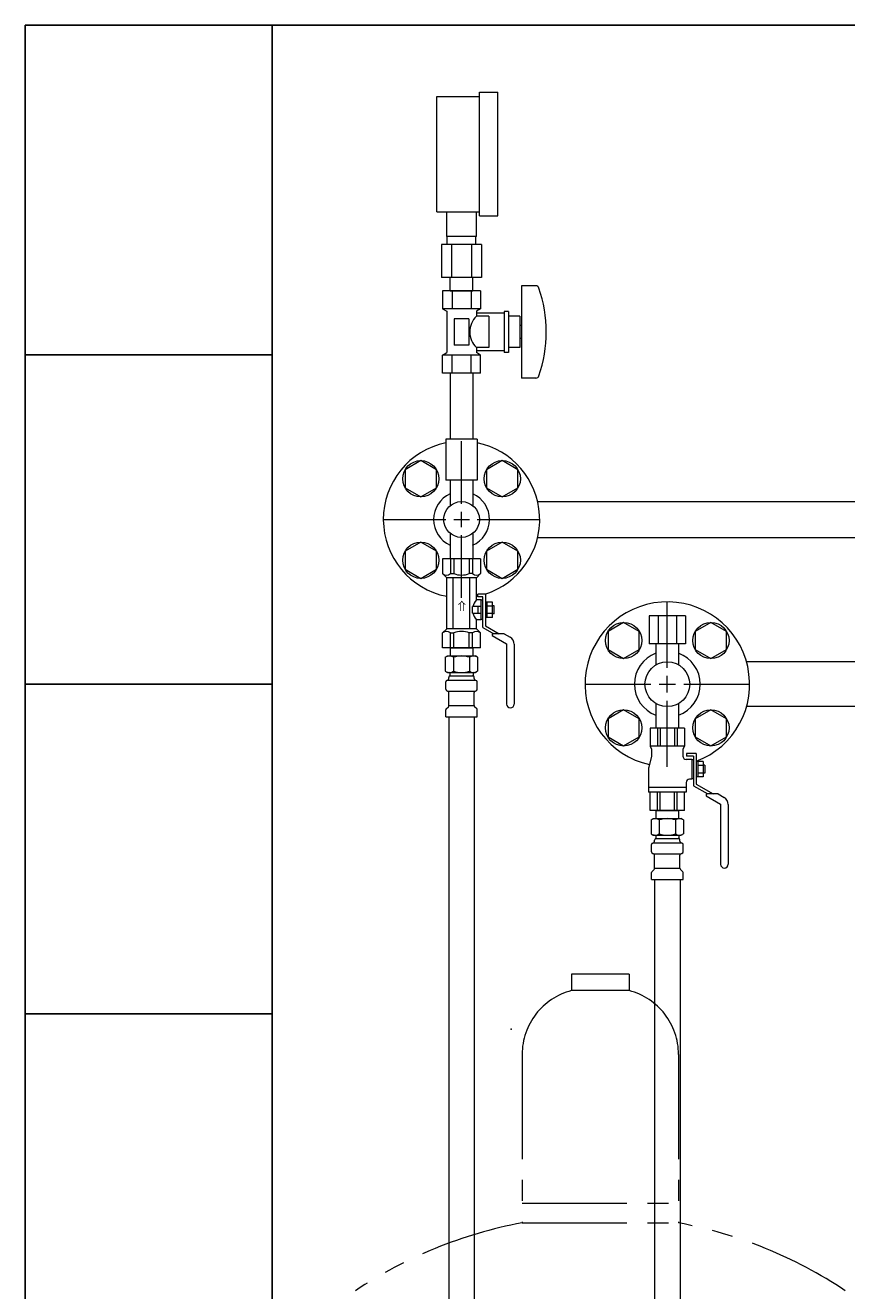
# Model space of a CAD drawing. Units: millimetres. Extents: x 3687 to 15349, y 2950 to 10075.
# Drawn here: x 12293 to 12792, y 6979 to 7747 of the extents above; entities that cross this region are included whole.
import ezdxf

# ---------------------------------------------------------------- set-up
doc = ezdxf.new("R2010")
doc.units = ezdxf.units.MM
doc.linetypes.add('PHANTOM', pattern=[63.5, 31.75, -6.35, 6.35, -6.35, 6.35, -6.35])
doc.linetypes.add('実線', pattern=[0])
doc.layers.add('ガス管', color=7, linetype='Continuous')
doc.layers.add('図面枠', color=7, linetype='Continuous', lineweight=50)
doc.styles.add('MtXpl__', font='txt')

msp = doc.modelspace()

# ---------------------------------------------------------------- linework, layer by layer
at = {"color": 3, "lineweight": 9}
for p, q in [((12558.39, 7456.55), (12558.39, 7494.67)), ((12510.77, 7447.05), (12548.89, 7447.05)), ((12567.89, 7447.05), (12606.01, 7447.05)), ((12551.49, 7438.68), (12551.49, 7423.2)), ((12558.39, 7399.43), (12558.39, 7437.55)), ((12565.29, 7438.68), (12565.29, 7423.2)), ((12551.49, 7369.2), (12551.49, 7364.2)), ((12565.29, 7369.2), (12565.29, 7364.2)), ((12548.55, 7363.44), (12549.87, 7364.2)), ((12548.55, 7363.44), (12548.55, 7354.96)), ((12549.87, 7364.2), (12566.87, 7364.2)), ((12549.87, 7364.2), (12566.87, 7364.2)), ((12553.46, 7363.44), (12553.46, 7354.96)), ((12563.28, 7363.44), (12563.28, 7354.96)), ((12568.18, 7363.44), (12566.87, 7364.2)), ((12568.18, 7363.44), (12568.18, 7354.96)), ((12548.55, 7354.96), (12549.87, 7354.2)), ((12549.87, 7354.2), (12566.87, 7354.2)), ((12551.37, 7353.7), (12551.37, 7352.2)), ((12551.37, 7352.2), (12565.37, 7352.2)), ((12551.67, 7352.2), (12558.37, 7352.2)), ((12565.37, 7353.7), (12565.37, 7352.2)), ((12568.18, 7354.96), (12566.87, 7354.2)), ((12548.82, 7343.97), (12548.82, 7348.44)), ((12549.56, 7349.41), (12549.93, 7349.5)), ((12549.93, 7349.5), (12566.81, 7349.5)), ((12550.67, 7350.47), (12550.67, 7351.2)), ((12566.07, 7350.47), (12566.07, 7351.2)), ((12567.18, 7349.41), (12566.81, 7349.5)), ((12567.92, 7343.97), (12567.92, 7348.44)), ((12549.56, 7343), (12549.93, 7342.9)), ((12549.93, 7342.9), (12566.81, 7342.9)), ((12550.67, 7334.12), (12550.67, 7341.94)), ((12566.07, 7334.12), (12566.07, 7341.94)), ((12567.18, 7343), (12566.81, 7342.9)), ((12548.82, 7327.2), (12548.82, 7331.44)), ((12549.11, 7332.15), (12550.38, 7333.41)), ((12550.67, 7334.12), (12566.07, 7334.12)), ((12567.63, 7332.15), (12566.36, 7333.41)), ((12567.92, 7327.2), (12567.92, 7331.44)), ((12548.82, 7327.2), (12567.92, 7327.2)), ((12550.64, 7327.2), (12550.64, 6801.2)), ((12566.14, 7327.2), (12566.14, 6801.2))]:
    msp.add_line(p, q, dxfattribs=at)
at = {"color": 6, "lineweight": 9}
for p, q in [((12533.64, 7482.77), (12524.14, 7477.29)), ((12543.14, 7477.29), (12533.64, 7482.77)), ((12583.14, 7482.77), (12573.64, 7477.29)), ((12592.64, 7477.29), (12583.14, 7482.77)), ((12524.14, 7477.29), (12524.14, 7466.32)), ((12543.14, 7466.32), (12543.14, 7477.29)), ((12573.64, 7477.29), (12573.64, 7466.32)), ((12592.64, 7466.32), (12592.64, 7477.29)), ((12524.14, 7466.32), (12533.64, 7460.83)), ((12533.64, 7460.83), (12543.14, 7466.32)), ((12573.64, 7466.32), (12583.14, 7460.83)), ((12583.14, 7460.83), (12592.64, 7466.32)), ((12533.64, 7433.27), (12524.14, 7427.79)), ((12543.14, 7427.79), (12533.64, 7433.27)), ((12583.14, 7433.27), (12573.64, 7427.79)), ((12592.64, 7427.79), (12583.14, 7433.27)), ((12524.14, 7427.79), (12524.14, 7416.82)), ((12543.14, 7416.82), (12543.14, 7427.79)), ((12573.64, 7427.79), (12573.64, 7416.82)), ((12592.64, 7416.82), (12592.64, 7427.79)), ((12524.14, 7416.82), (12533.64, 7411.33)), ((12533.64, 7411.33), (12543.14, 7416.82)), ((12573.64, 7416.82), (12583.14, 7411.33)), ((12583.14, 7411.33), (12592.64, 7416.82))]:
    msp.add_line(p, q, dxfattribs=at)
at = {"color": 3, "linetype": 'Continuous', "lineweight": 9}
for p, q in [((12558.39, 7442.3), (12558.39, 7451.8)), ((12604.64, 7457.9), (13341.25, 7457.9)), ((12553.64, 7447.05), (12563.14, 7447.05)), ((12604.64, 7436.2), (13341.25, 7436.2))]:
    msp.add_line(p, q, dxfattribs=at)
at = {"color": 30, "lineweight": 9}
for p, q in [((12569.89, 7423.2), (12546.89, 7423.2)), ((12546.89, 7423.2), (12546.89, 7414.2)), ((12551.65, 7423.2), (12551.65, 7414.2)), ((12553.7, 7423.2), (12553.7, 7414.2)), ((12563.08, 7423.2), (12563.08, 7414.2)), ((12565.14, 7423.2), (12565.14, 7414.2)), ((12569.89, 7423.2), (12569.89, 7414.2)), ((12546.89, 7414.2), (12549.39, 7411.7)), ((12551.65, 7414.2), (12553.7, 7414.2)), ((12565.14, 7414.2), (12563.08, 7414.2)), ((12569.89, 7414.2), (12567.39, 7411.7)), ((12549.39, 7380.7), (12549.39, 7411.7)), ((12567.39, 7411.7), (12549.39, 7411.7)), ((12553.39, 7380.7), (12553.39, 7411.7)), ((12563.39, 7380.7), (12563.39, 7411.7)), ((12567.39, 7398.2), (12567.39, 7411.7)), ((12570.39, 7398.2), (12567.39, 7398.2)), ((12572.99, 7401.8), (12568.39, 7401.8)), ((12568.39, 7400.2), (12568.39, 7401.8)), ((12571.39, 7400.2), (12568.39, 7400.2)), ((12570.39, 7390.7), (12570.39, 7398.2)), ((12571.39, 7397.98), (12570.39, 7397.98)), ((12571.39, 7381.55), (12571.39, 7400.2)), ((12572.99, 7401.8), (12572.99, 7382.47)), ((12565.09, 7390.2), (12565.09, 7394.2)), ((12570.39, 7394.2), (12565.09, 7394.2)), ((12565.09, 7390.2), (12570.39, 7390.2)), ((12568.59, 7390.2), (12568.59, 7394.2)), ((12570.39, 7386.2), (12570.39, 7390.7)), ((12577.19, 7396.82), (12572.99, 7396.82)), ((12573.99, 7387.58), (12573.99, 7396.82)), ((12577.19, 7394.51), (12573.99, 7394.51)), ((12577.19, 7389.89), (12573.99, 7389.89)), ((12577.19, 7387.58), (12577.19, 7396.82)), ((12578.19, 7394.6), (12577.19, 7394.6)), ((12578.19, 7389.8), (12577.19, 7389.8)), ((12578.19, 7389.8), (12578.19, 7394.6)), ((12567.39, 7380.7), (12567.39, 7386.2)), ((12570.39, 7386.2), (12567.39, 7386.2)), ((12571.39, 7386.43), (12570.39, 7386.43)), ((12577.19, 7387.58), (12572.99, 7387.58)), ((12572.99, 7382.47), (12581.25, 7377.7)), ((12546.89, 7378.2), (12549.39, 7380.7)), ((12546.89, 7369.2), (12546.89, 7378.2)), ((12567.39, 7380.7), (12549.39, 7380.7)), ((12551.65, 7369.2), (12551.65, 7378.2)), ((12551.65, 7378.2), (12553.7, 7378.2)), ((12553.7, 7369.2), (12553.7, 7378.2)), ((12563.08, 7369.2), (12563.08, 7378.2)), ((12565.14, 7378.2), (12563.08, 7378.2)), ((12565.14, 7369.2), (12565.14, 7378.2)), ((12569.89, 7378.2), (12567.39, 7380.7)), ((12569.89, 7369.2), (12569.89, 7378.2)), ((12571.39, 7381.55), (12578.05, 7377.7)), ((12576.99, 7377.7), (12576.99, 7376.58)), ((12584.25, 7377.7), (12576.99, 7377.7)), ((12576.99, 7376.58), (12585.79, 7371.5)), ((12584.25, 7377.7), (12587.89, 7375.6)), ((12569.89, 7369.2), (12546.89, 7369.2)), ((12551.49, 7369.2), (12565.29, 7369.2)), ((12551.49, 7369.2), (12565.29, 7369.2)), ((12585.79, 7371.5), (12585.79, 7335)), ((12590.39, 7371.27), (12590.39, 7335))]:
    msp.add_line(p, q, dxfattribs=at)
at = {"color": 6, "linetype": 'Continuous', "lineweight": 9}
for p, q in [((12683.39, 7357.05), (12683.39, 7397.17)), ((12656.88, 7384.54), (12647.38, 7379.05)), ((12666.38, 7379.05), (12656.88, 7384.54)), ((12709.91, 7384.54), (12700.41, 7379.05)), ((12719.41, 7379.05), (12709.91, 7384.54)), ((12647.38, 7379.05), (12647.38, 7368.08)), ((12666.38, 7368.08), (12666.38, 7379.05)), ((12700.41, 7379.05), (12700.41, 7368.08)), ((12719.41, 7368.08), (12719.41, 7379.05)), ((12647.38, 7368.08), (12656.88, 7362.6)), ((12656.88, 7362.6), (12666.38, 7368.08)), ((12700.41, 7368.08), (12709.91, 7362.6)), ((12709.91, 7362.6), (12719.41, 7368.08)), ((12840.71, 7360.65), (12731.51, 7360.65)), ((12683.39, 7342.05), (12683.39, 7352.05)), ((12633.27, 7347.05), (12673.39, 7347.05)), ((12678.39, 7347.05), (12688.39, 7347.05)), ((12693.39, 7347.05), (12733.51, 7347.05)), ((12683.39, 7296.93), (12683.39, 7337.05)), ((12656.88, 7331.51), (12647.38, 7326.02)), ((12666.38, 7326.02), (12656.88, 7331.51)), ((12676.49, 7335.33), (12676.49, 7320.45)), ((12690.29, 7335.33), (12690.29, 7320.45)), ((12709.91, 7331.51), (12700.41, 7326.02)), ((12719.41, 7326.02), (12709.91, 7331.51)), ((12840.71, 7333.45), (12731.51, 7333.45)), ((12647.38, 7326.02), (12647.38, 7315.05)), ((12666.38, 7315.05), (12666.38, 7326.02)), ((12700.41, 7326.02), (12700.41, 7315.05)), ((12719.41, 7315.05), (12719.41, 7326.02)), ((12647.38, 7315.05), (12656.88, 7309.57)), ((12656.88, 7309.57), (12666.38, 7315.05)), ((12693.89, 7320.45), (12672.89, 7320.45)), ((12672.89, 7320.45), (12672.89, 7309.45)), ((12677.35, 7320.45), (12677.35, 7309.45)), ((12678.98, 7320.45), (12678.98, 7309.45)), ((12687.81, 7320.45), (12687.81, 7309.45)), ((12689.44, 7320.45), (12689.44, 7309.45)), ((12693.89, 7320.45), (12693.89, 7309.45)), ((12700.41, 7315.05), (12709.91, 7309.57)), ((12709.91, 7309.57), (12719.41, 7315.05)), ((12693.89, 7309.45), (12672.89, 7309.45)), ((12672.89, 7309.45), (12673.89, 7307.72)), ((12673.89, 7307.72), (12673.89, 7303.45)), ((12693.89, 7309.45), (12692.89, 7307.72)), ((12692.89, 7307.72), (12692.89, 7303.45)), ((12673.89, 7303.45), (12672.19, 7296.65)), ((12698.39, 7301.45), (12694.89, 7301.45)), ((12694.99, 7305.05), (12694.99, 7303.45)), ((12700.99, 7305.05), (12694.99, 7305.05)), ((12699.39, 7303.45), (12694.99, 7303.45)), ((12698.39, 7301.45), (12698.39, 7289.45)), ((12699.39, 7301.23), (12698.39, 7301.23)), ((12699.39, 7303.45), (12699.39, 7285.45)), ((12700.99, 7305.05), (12700.99, 7286.38)), ((12705.19, 7300.07), (12700.99, 7300.07)), ((12701.99, 7300.07), (12701.99, 7290.83)), ((12705.19, 7297.76), (12701.99, 7297.76)), ((12705.19, 7300.07), (12705.19, 7290.83)), ((12706.19, 7297.85), (12705.19, 7297.85)), ((12706.19, 7297.85), (12706.19, 7293.05)), ((12671.89, 7294.22), (12671.89, 7281.45)), ((12705.19, 7290.83), (12700.99, 7290.83)), ((12705.19, 7293.14), (12701.99, 7293.14)), ((12706.19, 7293.05), (12705.19, 7293.05)), ((12694.89, 7284.45), (12671.89, 7284.45)), ((12694.89, 7287.45), (12694.89, 7281.45)), ((12698.39, 7289.45), (12696.89, 7289.45)), ((12699.39, 7289.68), (12698.39, 7289.68)), ((12699.39, 7285.45), (12708.05, 7280.45)), ((12700.99, 7286.38), (12711.25, 7280.45)), ((12694.89, 7281.45), (12671.89, 7281.45)), ((12672.89, 7270.45), (12672.89, 7281.45)), ((12677.35, 7270.45), (12677.35, 7281.45)), ((12678.98, 7270.45), (12678.98, 7281.45)), ((12687.81, 7270.45), (12687.81, 7281.45)), ((12689.44, 7270.45), (12689.44, 7281.45)), ((12693.89, 7270.45), (12693.89, 7281.45)), ((12706.99, 7280.45), (12706.99, 7279.33)), ((12714.25, 7280.45), (12706.99, 7280.45)), ((12706.99, 7279.33), (12715.79, 7274.25)), ((12714.25, 7280.45), (12717.89, 7278.35)), ((12693.89, 7270.45), (12672.89, 7270.45)), ((12676.49, 7270.45), (12690.29, 7270.45)), ((12676.49, 7270.45), (12690.29, 7270.45)), ((12676.49, 7270.45), (12676.49, 7265.45)), ((12690.29, 7270.45), (12690.29, 7265.45)), ((12673.58, 7264.69), (12674.89, 7265.45)), ((12674.89, 7265.45), (12691.89, 7265.45)), ((12674.89, 7265.45), (12691.89, 7265.45)), ((12693.21, 7264.69), (12691.89, 7265.45))]:
    msp.add_line(p, q, dxfattribs=at)
at = {"color": 4, "linetype": 'PHANTOM', "lineweight": 9, "ltscale": 2}
for p, q in [((12660.21, 7171.05), (12625.21, 7171.05)), ((12625.21, 7171.05), (12625.21, 7161.05)), ((12660.21, 7171.05), (12660.21, 7161.05)), ((12660.21, 7161.05), (12625.21, 7161.05)), ((12595.21, 7122.32), (12595.21, 7020.05)), ((12690.21, 7122.32), (12690.21, 7020.05)), ((12595.21, 7032.05), (12690.21, 7032.05)), ((12595.21, 7020.05), (12690.21, 7020.05))]:
    msp.add_line(p, q, dxfattribs=at)
at = {"color": 6, "lineweight": 9}
for centre in [(12533.64, 7471.8), (12583.14, 7471.8), (12533.64, 7422.3), (12583.14, 7422.3)]:
    msp.add_circle(centre, 11, dxfattribs=at)
at = {"color": 3, "lineweight": 9}
msp.add_circle((12558.39, 7447.05), 10.85, dxfattribs=at)
at = {"color": 6, "linetype": 'Continuous', "lineweight": 9}
for centre, radius in [((12656.88, 7373.57), 11), ((12709.91, 7373.57), 11), ((12683.39, 7347.05), 13.6), ((12656.88, 7320.54), 11), ((12709.91, 7320.54), 11)]:
    msp.add_circle(centre, radius, dxfattribs=at)
at = {"color": 3, "lineweight": 9}
for centre, radius, start, end in [((12558.39, 7447.05), 47.5, 101.53696, 259.07793), ((12558.39, 7447.05), 47.5, 287.70563, 78.46304), ((12558.39, 7447.05), 17, 113.94643, 246.05357), ((12558.39, 7447.05), 17, 293.18358, 66.05357), ((12551.01, 7359.86), 4.34, 55.61575, 115.61576), ((12558.37, 7347.96), 16.24, 90.00001, 107.58796), ((12558.37, 7347.96), 16.24, 72.41204, 89.99999), ((12565.73, 7359.86), 4.34, 64.38424, 124.38425), ((12551.01, 7358.55), 4.34, 244.38424, 304.38425), ((12551.67, 7351.2), 1, 89.99999, 180), ((12550.87, 7353.7), 0.5, 360, 90), ((12558.37, 7370.44), 16.24, 252.41204, 269.99999), ((12558.37, 7370.44), 16.24, 270.00001, 287.58796), ((12565.73, 7358.55), 4.34, 235.61575, 295.61576), ((12565.07, 7351.2), 1, 360, 90.00001), ((12565.87, 7353.7), 0.5, 90, 180), ((12549.82, 7348.44), 1, 105.00001, 180), ((12549.82, 7343.97), 1, 180, 254.99999), ((12549.67, 7350.47), 1, 285.00001, 360), ((12550.71, 7350.51), 0.612, 89.99999, 90.16865), ((12567.07, 7350.47), 1, 180, 254.99999), ((12566.92, 7348.44), 1, 360, 74.99999), ((12566.92, 7343.97), 1, 285.00001, 360), ((12549.67, 7341.94), 1, 360, 74.99999), ((12567.07, 7341.94), 1, 105.00001, 180), ((12549.82, 7331.44), 1, 135, 180), ((12549.67, 7334.12), 1, 315, 360), ((12567.07, 7334.12), 1, 180, 225), ((12566.92, 7331.44), 1, 360, 45)]:
    msp.add_arc(centre, radius, start, end, dxfattribs=at)
at = {"color": 30, "lineweight": 9}
for centre, radius, start, end in [((12549.27, 7416.96), 3.64, 229.24334, 310.75666), ((12558.39, 7426.22), 12.9, 248.68659, 291.31341), ((12567.52, 7416.96), 3.64, 229.24334, 310.75666), ((12574.06, 7392.2), 8.97, 137.9963, 167.1112), ((12574.06, 7392.2), 8.97, 192.8888, 222.0037), ((12549.27, 7375.45), 3.64, 49.24334, 130.75666), ((12558.39, 7366.18), 12.9, 68.68659, 111.31341), ((12567.52, 7375.45), 3.64, 49.24334, 130.75666), ((12585.39, 7371.27), 5, 0, 60), ((12588.09, 7335), 2.3, 180, 0)]:
    msp.add_arc(centre, radius, start, end, dxfattribs=at)
at = {"color": 6, "linetype": 'Continuous', "lineweight": 9}
for centre, radius, start, end in [((12683.39, 7347.05), 50, 290.60969, 257.52033), ((12694.89, 7303.45), 2, 180, 270), ((12681.89, 7294.22), 10, 165.96376, 180), ((12696.89, 7287.45), 2, 90, 180), ((12715.39, 7274.02), 5, 0, 60), ((12676.03, 7261.11), 4.34, 55.61575, 115.61576), ((12683.39, 7249.21), 16.24, 90.00001, 107.58796), ((12683.39, 7249.21), 16.24, 72.41204, 89.99999), ((12690.75, 7261.11), 4.34, 64.38424, 124.38425)]:
    msp.add_arc(centre, radius, start, end, dxfattribs=at)
at = {"color": 4, "linetype": 'PHANTOM', "lineweight": 9, "ltscale": 2}
for centre, radius, start, end in [((12635.21, 7122.32), 40, 104.47751, 180), ((12650.21, 7122.32), 40, 0, 75.52249), ((12645.21, 6751.77), 272.9, 100.55714, 123.67322), ((12640.21, 6751.77), 272.9, 56.32678, 79.44286)]:
    msp.add_arc(centre, radius, start, end, dxfattribs=at)
at = {"color": 3, "lineweight": 9}
msp.add_point((12588.56, 7137.72), dxfattribs=at)
at = {"layer": 'ガス管', "color": 11, "linetype": '実線', "lineweight": 9, "ltscale": 0.001}
for p, q in [((12569.39, 7706.4), (12580.39, 7706.4)), ((12569.39, 7631.4), (12569.39, 7706.4)), ((12580.39, 7631.4), (12580.39, 7706.4)), ((12543.39, 7703.9), (12569.39, 7703.9)), ((12543.39, 7633.9), (12543.39, 7703.9)), ((12543.39, 7633.9), (12569.39, 7633.9)), ((12549.39, 7618.9), (12549.39, 7633.9)), ((12567.39, 7618.9), (12567.39, 7633.9)), ((12569.39, 7631.4), (12580.39, 7631.4)), ((12570.52, 7613.9), (12546.27, 7613.9)), ((12546.27, 7613.9), (12546.27, 7593.9)), ((12567.39, 7618.9), (12549.39, 7618.9)), ((12549.74, 7613.9), (12549.74, 7618.9)), ((12552.33, 7613.9), (12552.33, 7593.9)), ((12564.46, 7613.9), (12564.46, 7593.9)), ((12567.04, 7613.9), (12567.04, 7618.9)), ((12570.52, 7613.9), (12570.52, 7593.9)), ((12570.52, 7593.9), (12546.27, 7593.9)), ((12551.49, 7585.9), (12551.49, 7593.9)), ((12565.29, 7585.9), (12565.29, 7593.9)), ((12569.94, 7585.9), (12546.85, 7585.9)), ((12546.85, 7585.9), (12546.85, 7574.9)), ((12551.49, 7585.9), (12565.29, 7585.9)), ((12552.62, 7585.9), (12552.62, 7574.9)), ((12564.17, 7585.9), (12564.17, 7574.9)), ((12569.94, 7585.9), (12569.94, 7574.9)), ((12594.89, 7588.9), (12594.89, 7532.9)), ((12603.49, 7588.9), (12594.89, 7588.9)), ((12569.94, 7574.9), (12546.85, 7574.9)), ((12546.85, 7574.9), (12549.39, 7573.43)), ((12569.94, 7574.9), (12567.39, 7573.43)), ((12549.39, 7573.43), (12549.39, 7548.37)), ((12562.89, 7568.9), (12553.89, 7568.9)), ((12553.89, 7568.9), (12553.89, 7552.9)), ((12562.89, 7568.9), (12562.89, 7552.9)), ((12567.39, 7573.43), (12567.39, 7570.4)), ((12584.39, 7572.4), (12567.39, 7572.4)), ((12574.89, 7570.4), (12567.39, 7570.4)), ((12574.89, 7570.4), (12574.89, 7551.4)), ((12584.39, 7573.4), (12584.39, 7548.4)), ((12586.89, 7573.4), (12584.39, 7573.4)), ((12586.89, 7573.4), (12586.89, 7548.4)), ((12593.89, 7570.4), (12586.89, 7570.4)), ((12593.89, 7570.4), (12593.89, 7551.4)), ((12594.89, 7564.9), (12593.89, 7564.9)), ((12562.89, 7552.9), (12553.89, 7552.9)), ((12567.39, 7551.4), (12567.39, 7548.37)), ((12574.89, 7551.4), (12567.39, 7551.4)), ((12593.89, 7551.4), (12586.89, 7551.4)), ((12594.89, 7556.9), (12593.89, 7556.9)), ((12546.85, 7546.9), (12549.39, 7548.37)), ((12569.94, 7546.9), (12546.85, 7546.9)), ((12546.85, 7535.9), (12546.85, 7546.9)), ((12552.62, 7535.9), (12552.62, 7546.9)), ((12564.17, 7535.9), (12564.17, 7546.9)), ((12584.39, 7549.4), (12567.39, 7549.4)), ((12569.94, 7546.9), (12567.39, 7548.37)), ((12569.94, 7535.9), (12569.94, 7546.9)), ((12586.89, 7548.4), (12584.39, 7548.4)), ((12569.94, 7535.9), (12546.85, 7535.9)), ((12551.49, 7535.9), (12551.49, 7495.9)), ((12565.29, 7535.9), (12565.29, 7495.9)), ((12603.49, 7532.9), (12594.89, 7532.9)), ((12567.89, 7495.9), (12548.89, 7495.9)), ((12548.89, 7495.9), (12548.89, 7470.9)), ((12567.89, 7495.9), (12567.89, 7470.9)), ((12567.89, 7470.9), (12548.89, 7470.9)), ((12551.49, 7470.9), (12551.49, 7455.43)), ((12565.29, 7470.9), (12565.29, 7455.43))]:
    msp.add_line(p, q, dxfattribs=at)
at = {"layer": 'ガス管', "color": 6, "linetype": '実線', "lineweight": 9, "ltscale": 0.001}
for p, q in [((12694.36, 7388.65), (12672.42, 7388.65)), ((12672.42, 7388.65), (12672.42, 7371.65)), ((12677.91, 7388.65), (12677.91, 7371.65)), ((12688.88, 7388.65), (12688.88, 7371.65)), ((12694.36, 7388.65), (12694.36, 7371.65)), ((12694.36, 7371.65), (12672.42, 7371.65)), ((12676.49, 7371.65), (12676.49, 7358.77)), ((12690.29, 7371.65), (12690.29, 7358.77)), ((12715.79, 7274.25), (12715.79, 7237.75)), ((12720.39, 7274.02), (12720.39, 7237.75)), ((12673.58, 7264.69), (12673.58, 7256.21)), ((12678.49, 7264.69), (12678.49, 7256.21)), ((12688.3, 7264.69), (12688.3, 7256.21)), ((12693.21, 7264.69), (12693.21, 7256.21)), ((12673.58, 7256.21), (12674.89, 7255.45)), ((12674.89, 7255.45), (12691.89, 7255.45)), ((12675.69, 7251.72), (12675.69, 7252.45)), ((12676.39, 7254.95), (12676.39, 7253.45)), ((12676.39, 7253.45), (12690.39, 7253.45)), ((12676.69, 7253.45), (12683.39, 7253.45)), ((12690.39, 7254.95), (12690.39, 7253.45)), ((12691.09, 7251.72), (12691.09, 7252.45)), ((12693.21, 7256.21), (12691.89, 7255.45)), ((12673.84, 7245.22), (12673.84, 7249.69)), ((12674.58, 7250.66), (12674.95, 7250.75)), ((12674.58, 7244.25), (12674.95, 7244.15)), ((12674.95, 7250.75), (12691.83, 7250.75)), ((12674.95, 7244.15), (12691.83, 7244.15)), ((12692.2, 7250.66), (12691.83, 7250.75)), ((12692.2, 7244.25), (12691.83, 7244.15)), ((12692.94, 7245.22), (12692.94, 7249.69)), ((12675.69, 7235.37), (12675.69, 7243.19)), ((12691.09, 7235.37), (12691.09, 7243.19)), ((12673.84, 7228.45), (12673.84, 7232.69)), ((12674.14, 7233.4), (12675.4, 7234.66)), ((12675.69, 7235.37), (12691.09, 7235.37)), ((12692.65, 7233.4), (12691.39, 7234.66)), ((12692.94, 7228.45), (12692.94, 7232.69)), ((12673.84, 7228.45), (12692.94, 7228.45)), ((12675.64, 7228.45), (12675.64, 6692.45)), ((12691.14, 7228.45), (12691.14, 6692.45))]:
    msp.add_line(p, q, dxfattribs=at)
at = {"layer": 'ガス管', "color": 11, "linetype": '実線', "lineweight": 9, "ltscale": 0.001}
for centre, radius, start, end in [((12603.49, 7586.9), 2, 19.24031, 90), ((12528.99, 7560.9), 80.9, 340.75969, 19.24031), ((12576.64, 7560.9), 13.26, 134.2361, 225.7639), ((12603.49, 7534.9), 2, 270, 340.75969)]:
    msp.add_arc(centre, radius, start, end, dxfattribs=at)
at = {"layer": 'ガス管', "color": 6, "linetype": '実線', "lineweight": 9, "ltscale": 0.001}
for centre, radius, start, end in [((12683.39, 7347.05), 20, 110.1818, 249.8182), ((12683.39, 7347.05), 20, 290.1818, 69.8182), ((12676.03, 7259.8), 4.34, 244.38424, 304.38425), ((12674.69, 7251.72), 1, 285.00001, 360), ((12676.69, 7252.45), 1, 89.99999, 180), ((12675.73, 7251.76), 0.612, 89.99999, 90.16865), ((12675.89, 7254.95), 0.5, 360, 90), ((12683.39, 7271.69), 16.24, 252.41204, 269.99999), ((12683.39, 7271.69), 16.24, 270.00001, 287.58796), ((12690.75, 7259.8), 4.34, 235.61575, 295.61576), ((12690.09, 7252.45), 1, 360, 90.00001), ((12690.89, 7254.95), 0.5, 90, 180), ((12692.09, 7251.72), 1, 180, 254.99999), ((12674.84, 7249.69), 1, 105.00001, 180), ((12674.84, 7245.22), 1, 180, 254.99999), ((12674.69, 7243.19), 1, 360, 74.99999), ((12692.09, 7243.19), 1, 105.00001, 180), ((12691.94, 7249.69), 1, 360, 74.99999), ((12691.94, 7245.22), 1, 285.00001, 360), ((12718.09, 7237.75), 2.3, 180, 0), ((12674.84, 7232.69), 1, 135, 180), ((12674.69, 7235.37), 1, 315, 360), ((12692.09, 7235.37), 1, 180, 225), ((12691.94, 7232.69), 1, 360, 45)]:
    msp.add_arc(centre, radius, start, end, dxfattribs=at)
at = {"layer": '図面枠', "lineweight": 25, "ltscale": 0.5}
for p, q in [((12443.39, 7747.05), (12293.39, 7747.05)), ((12293.39, 7747.05), (12293.39, 7547.05)), ((12443.39, 7747.05), (14843.39, 7747.05)), ((12443.39, 7547.05), (12443.39, 7747.05)), ((12443.39, 7547.05), (12293.39, 7547.05)), ((12293.39, 7547.05), (12293.39, 7347.05)), ((12293.39, 7547.05), (12443.39, 7547.05)), ((12443.39, 7347.05), (12443.39, 7547.05)), ((12443.39, 7347.05), (12293.39, 7347.05)), ((12293.39, 7347.05), (12293.39, 7147.05)), ((12293.39, 7347.05), (12443.39, 7347.05)), ((12443.39, 7147.05), (12443.39, 7347.05)), ((12443.39, 7147.05), (12293.39, 7147.05)), ((12293.39, 7147.05), (12293.39, 6947.05)), ((12293.39, 7147.05), (12443.39, 7147.05)), ((12443.39, 6947.05), (12443.39, 7147.05))]:
    msp.add_line(p, q, dxfattribs=at)

# ---------------------------------------------------------------- texts
at = {"color": 30, "lineweight": 25, "extrusion": (0, 0, -1), "style": 'MtXpl__'}
msp.add_text('⇒', height=5, rotation=90, dxfattribs=at).set_placement((-12556.02, 7391.17))

doc.saveas('drawing.dxf')
